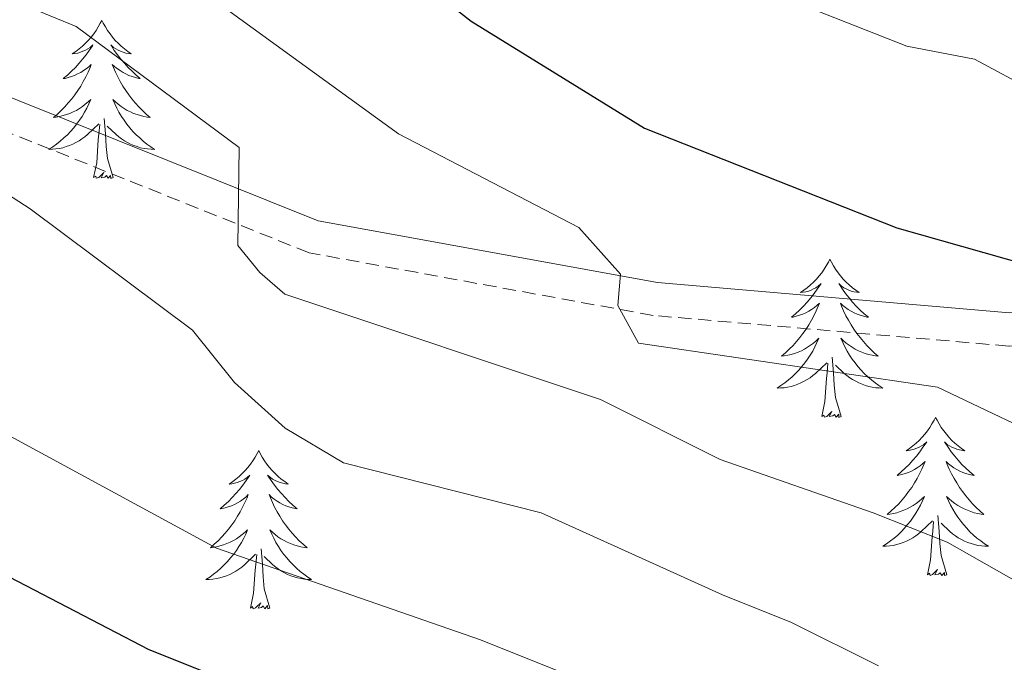
# Model space of a CAD drawing. Units: metres. Extents: x 620209 to 624716, y 4729083 to 4732132.
# Drawn here: x 622549 to 622623, y 4730797 to 4730846 of the extents above; entities that cross this region are included whole.
import ezdxf

# ---------------------------------------------------------------- set-up
doc = ezdxf.new("R2010")
doc.units = ezdxf.units.M
doc.header["$MEASUREMENT"] = 0
doc.linetypes.add('TRAZOSX2', pattern=[1.5, 1, -0.5])
for name, color, linetype, lineweight in [('Level 21', 19, 'Continuous', 0), ('Level 36', 19, 'Continuous', 40), ('Level 4', 36, 'Continuous', 30), ('Level 5', 36, 'Continuous', 0)]:
    doc.layers.add(name, color=color, linetype=linetype, lineweight=lineweight)

msp = doc.modelspace()

# ---------------------------------------------------------------- linework, layer by layer
at = {"layer": 'Level 21', "color": 19, "linetype": 'Continuous', "lineweight": 0}
msp.add_polyline3d([(622885.73, 4730817.17, 666.08), (622872.59, 4730816.5, 669.26), (622861.75, 4730817.75, 670.05), (622850.15, 4730820.04, 672.43), (622837.5, 4730820.71, 674.81), (622819.5, 4730820.59, 676.39), (622801.28, 4730819.93, 680.36), (622785.73, 4730818.89, 682.74), (622772.39, 4730818.72, 685.91), (622758.07, 4730821.86, 686.7), (622738.79, 4730826.63, 689.08), (622720.37, 4730829.1, 689.88), (622698.98, 4730831.43, 692.26), (622681.25, 4730828.17, 693.84), (622668.46, 4730825.46, 696.22), (622648.58, 4730824.45, 697.81), (622623.73, 4730823.46, 700.98), (622597.21, 4730825.74, 704.94), (622571.66, 4730830.4, 708.91), (622545.17, 4730841, 713.67)], dxfattribs=at)
at = {"layer": 'Level 21', "color": 19, "linetype": 'TRAZOSX2', "lineweight": 0}
msp.add_polyline3d([(622885.85, 4730814.67, 666.08), (622872.51, 4730814, 669.26), (622861.37, 4730815.28, 670.05), (622849.84, 4730817.55, 672.43), (622837.44, 4730818.21, 674.81), (622819.55, 4730818.09, 676.39), (622801.41, 4730817.43, 680.36), (622785.83, 4730816.39, 682.74), (622772.13, 4730816.22, 685.91), (622757.51, 4730819.43, 686.7), (622738.32, 4730824.17, 689.08), (622720.07, 4730826.62, 689.88), (622699.07, 4730828.91, 692.26), (622681.73, 4730825.72, 693.84), (622668.78, 4730822.97, 696.22), (622648.69, 4730821.96, 697.81), (622623.68, 4730820.95, 700.98), (622596.88, 4730823.26, 704.94), (622570.96, 4730827.98, 708.91), (622544.34, 4730838.64, 713.67)], dxfattribs=at)
at = {"layer": 'Level 36', "color": 92, "linetype": 'Continuous', "lineweight": 0}
for points in [[(622555.35, 4730845.49, 0.01), (622555.24, 4730845.27, 0.01), (622555.09, 4730844.99, 0.01), (622554.92, 4730844.73, 0.01), (622554.74, 4730844.47, 0.01), (622554.54, 4730844.22, 0.01), (622554.33, 4730843.98, 0.01), (622554.12, 4730843.76, 0.01), (622553.89, 4730843.54, 0.01), (622553.65, 4730843.34, 0.01), (622553.39, 4730843.15, 0.01), (622553.13, 4730842.97, 0.01), (622553.33, 4730842.99, 0.01), (622553.54, 4730843.03, 0.01), (622553.74, 4730843.09, 0.01), (622553.93, 4730843.16, 0.01), (622554.12, 4730843.24, 0.01), (622554.3, 4730843.34, 0.01), (622554.47, 4730843.45, 0.01), (622554.68, 4730843.64, 0.01), (622554.64, 4730843.58, 0.01), (622554.41, 4730843.23, 0.01), (622554.17, 4730842.9, 0.01), (622553.91, 4730842.57, 0.01), (622553.64, 4730842.26, 0.01), (622553.36, 4730841.95, 0.01), (622553.07, 4730841.66, 0.01), (622552.77, 4730841.37, 0.01), (622552.45, 4730841.1, 0.01), (622552.58, 4730841.12, 0.01), (622552.82, 4730841.18, 0.01), (622553.07, 4730841.26, 0.01), (622553.3, 4730841.34, 0.01), (622553.53, 4730841.45, 0.01), (622553.76, 4730841.56, 0.01), (622553.97, 4730841.7, 0.01), (622554.18, 4730841.84, 0.01), (622554.38, 4730842, 0.01), (622554.56, 4730842.17, 0.01), (622554.47, 4730841.95, 0.01), (622554.32, 4730841.58, 0.01), (622554.15, 4730841.23, 0.01), (622553.96, 4730840.88, 0.01), (622553.76, 4730840.54, 0.01), (622553.55, 4730840.21, 0.01), (622553.32, 4730839.89, 0.01), (622553.09, 4730839.58, 0.01), (622552.83, 4730839.28, 0.01), (622552.57, 4730838.98, 0.01), (622552.29, 4730838.7, 0.01), (622552.01, 4730838.43, 0.01), (622551.71, 4730838.18, 0.01), (622551.91, 4730838.2, 0.01), (622552.17, 4730838.25, 0.01), (622552.44, 4730838.31, 0.01), (622552.7, 4730838.39, 0.01), (622552.95, 4730838.48, 0.01), (622553.2, 4730838.59, 0.01), (622553.44, 4730838.71, 0.01), (622553.67, 4730838.85, 0.01), (622553.9, 4730839, 0.01), (622554.11, 4730839.17, 0.01), (622554.32, 4730839.34, 0.01), (622554.52, 4730839.53, 0.01), (622554.37, 4730839.2, 0.01)], [(622555.35, 4730845.49, 0.01), (622555.46, 4730845.27, 0.01), (622555.62, 4730844.99, 0.01), (622555.79, 4730844.73, 0.01), (622555.97, 4730844.47, 0.01), (622556.16, 4730844.22, 0.01), (622556.37, 4730843.98, 0.01), (622556.59, 4730843.76, 0.01), (622556.82, 4730843.54, 0.01), (622557.06, 4730843.34, 0.01), (622557.31, 4730843.15, 0.01), (622557.57, 4730842.97, 0.01), (622557.37, 4730842.99, 0.01), (622557.17, 4730843.03, 0.01), (622556.97, 4730843.09, 0.01), (622556.77, 4730843.16, 0.01), (622556.58, 4730843.24, 0.01), (622556.4, 4730843.34, 0.01), (622556.23, 4730843.45, 0.01), (622556.02, 4730843.64, 0.01), (622556.07, 4730843.58, 0.01), (622556.29, 4730843.23, 0.01), (622556.54, 4730842.9, 0.01), (622556.79, 4730842.57, 0.01), (622557.06, 4730842.26, 0.01), (622557.34, 4730841.95, 0.01), (622557.63, 4730841.66, 0.01), (622557.94, 4730841.37, 0.01), (622558.25, 4730841.1, 0.01), (622558.13, 4730841.12, 0.01), (622557.88, 4730841.18, 0.01), (622557.64, 4730841.26, 0.01), (622557.4, 4730841.34, 0.01), (622557.17, 4730841.45, 0.01), (622556.95, 4730841.56, 0.01), (622556.73, 4730841.7, 0.01), (622556.53, 4730841.84, 0.01), (622556.33, 4730842, 0.01), (622556.14, 4730842.17, 0.01), (622556.23, 4730841.95, 0.01), (622556.39, 4730841.58, 0.01), (622556.56, 4730841.23, 0.01), (622556.74, 4730840.88, 0.01), (622556.94, 4730840.54, 0.01), (622557.15, 4730840.21, 0.01), (622557.38, 4730839.89, 0.01), (622557.62, 4730839.58, 0.01), (622557.87, 4730839.28, 0.01), (622558.13, 4730838.98, 0.01), (622558.41, 4730838.7, 0.01), (622558.7, 4730838.43, 0.01), (622558.99, 4730838.18, 0.01), (622558.8, 4730838.2, 0.01), (622558.53, 4730838.25, 0.01), (622558.27, 4730838.31, 0.01), (622558.01, 4730838.39, 0.01), (622557.75, 4730838.48, 0.01), (622557.51, 4730838.59, 0.01), (622557.26, 4730838.71, 0.01), (622557.03, 4730838.85, 0.01), (622556.81, 4730839, 0.01), (622556.59, 4730839.17, 0.01), (622556.38, 4730839.34, 0.01), (622556.19, 4730839.53, 0.01), (622556.33, 4730839.2, 0.01)], [(622554.366, 4730839.198, 0.01), (622554.216, 4730838.878, 0.01), (622554.046, 4730838.568, 0.01), (622553.866, 4730838.258, 0.01), (622553.666, 4730837.968, 0.01), (622553.456, 4730837.678, 0.01), (622553.236, 4730837.398, 0.01), (622552.996, 4730837.128, 0.01), (622552.756, 4730836.868, 0.01), (622552.496, 4730836.629, 0.01), (622552.226, 4730836.399, 0.01), (622551.945, 4730836.169, 0.01), (622551.655, 4730835.959, 0.01), (622551.365, 4730835.769, 0.01), (622551.635, 4730835.779, 0.01), (622551.895, 4730835.809, 0.01), (622552.155, 4730835.849, 0.01), (622552.415, 4730835.899, 0.01), (622552.675, 4730835.979, 0.01), (622552.925, 4730836.059, 0.01), (622553.165, 4730836.169, 0.01), (622553.405, 4730836.279, 0.01), (622553.635, 4730836.409, 0.01), (622553.856, 4730836.558, 0.01), (622554.066, 4730836.718, 0.01), (622554.276, 4730836.888, 0.01), (622555.116, 4730837.688, 0.01)], [(622556.326, 4730839.198, 0.01), (622556.476, 4730838.878, 0.01), (622556.646, 4730838.568, 0.01), (622556.836, 4730838.258, 0.01), (622557.026, 4730837.968, 0.01), (622557.236, 4730837.678, 0.01), (622557.466, 4730837.398, 0.01), (622557.696, 4730837.128, 0.01), (622557.946, 4730836.868, 0.01), (622558.205, 4730836.628, 0.01), (622558.465, 4730836.398, 0.01), (622558.745, 4730836.168, 0.01), (622559.035, 4730835.958, 0.01), (622559.325, 4730835.768, 0.01), (622559.065, 4730835.778, 0.01), (622558.795, 4730835.808, 0.01), (622558.535, 4730835.848, 0.01), (622558.275, 4730835.898, 0.01), (622558.025, 4730835.978, 0.01), (622557.775, 4730836.058, 0.01), (622557.525, 4730836.168, 0.01), (622557.295, 4730836.278, 0.01), (622557.065, 4730836.408, 0.01), (622556.835, 4730836.558, 0.01), (622556.626, 4730836.718, 0.01), (622556.426, 4730836.888, 0.01), (622555.766, 4730837.508, 0.01)], [(622556.2, 4730833.64, 0.01), (622555.77, 4730835.08, 0.01), (622555.68, 4730835.98, 0.01), (622555.64, 4730836.93, 0.01), (622555.53, 4730838.09, 0.01)], [(622554.73, 4730833.64, 0.01), (622554.98, 4730834.76, 0.01), (622555.09, 4730836.5, 0.01), (622555.14, 4730836.93, 0.01), (622555.2, 4730837.65, 0.01)], [(622556.2, 4730833.64, 0.01), (622556.03, 4730833.57, 0.01), (622556.01, 4730833.81, 0.01), (622555.82, 4730833.59, 0.01), (622555.7, 4730833.79, 0.01), (622555.58, 4730833.68, 0.01), (622555.31, 4730833.63, 0.01), (622555.5, 4730834.02, 0.01), (622555.12, 4730833.64, 0.01), (622554.93, 4730833.59, 0.01), (622554.89, 4730833.75, 0.01), (622554.73, 4730833.64, 0.01)], [(622610.2, 4730827.5, 0.01), (622610.09, 4730827.28, 0.01), (622609.93, 4730827.01, 0.01), (622609.76, 4730826.74, 0.01), (622609.58, 4730826.48, 0.01), (622609.39, 4730826.24, 0.01), (622609.18, 4730826, 0.01), (622608.96, 4730825.77, 0.01), (622608.73, 4730825.56, 0.01), (622608.49, 4730825.35, 0.01), (622608.24, 4730825.16, 0.01), (622607.98, 4730824.98, 0.01), (622608.18, 4730825.01, 0.01), (622608.38, 4730825.05, 0.01), (622608.58, 4730825.1, 0.01), (622608.78, 4730825.17, 0.01), (622608.97, 4730825.26, 0.01), (622609.15, 4730825.35, 0.01), (622609.32, 4730825.47, 0.01), (622609.53, 4730825.66, 0.01), (622609.49, 4730825.59, 0.01), (622609.25, 4730825.25, 0.01), (622609.01, 4730824.91, 0.01), (622608.76, 4730824.58, 0.01), (622608.49, 4730824.27, 0.01), (622608.21, 4730823.96, 0.01), (622607.92, 4730823.67, 0.01), (622607.61, 4730823.39, 0.01), (622607.3, 4730823.12, 0.01), (622607.42, 4730823.14, 0.01), (622607.67, 4730823.2, 0.01), (622607.91, 4730823.27, 0.01), (622608.15, 4730823.36, 0.01), (622608.38, 4730823.46, 0.01), (622608.6, 4730823.58, 0.01), (622608.82, 4730823.71, 0.01), (622609.03, 4730823.86, 0.01), (622609.22, 4730824.01, 0.01), (622609.41, 4730824.18, 0.01), (622609.32, 4730823.96, 0.01), (622609.17, 4730823.6, 0.01), (622608.99, 4730823.24, 0.01), (622608.81, 4730822.9, 0.01), (622608.61, 4730822.56, 0.01), (622608.4, 4730822.23, 0.01), (622608.17, 4730821.9, 0.01), (622607.93, 4730821.59, 0.01), (622607.68, 4730821.29, 0.01), (622607.42, 4730821, 0.01), (622607.14, 4730820.72, 0.01), (622606.85, 4730820.45, 0.01), (622606.56, 4730820.19, 0.01), (622606.75, 4730820.21, 0.01), (622607.02, 4730820.26, 0.01), (622607.28, 4730820.32, 0.01), (622607.54, 4730820.4, 0.01), (622607.8, 4730820.5, 0.01), (622608.05, 4730820.6, 0.01), (622608.29, 4730820.73, 0.01), (622608.52, 4730820.87, 0.01), (622608.75, 4730821.02, 0.01), (622608.96, 4730821.18, 0.01), (622609.17, 4730821.36, 0.01), (622609.36, 4730821.54, 0.01), (622609.22, 4730821.22, 0.01)], [(622610.2, 4730827.5, 0.01), (622610.31, 4730827.28, 0.01), (622610.46, 4730827.01, 0.01), (622610.63, 4730826.74, 0.01), (622610.81, 4730826.48, 0.01), (622611.01, 4730826.24, 0.01), (622611.21, 4730826, 0.01), (622611.43, 4730825.77, 0.01), (622611.66, 4730825.56, 0.01), (622611.9, 4730825.35, 0.01), (622612.15, 4730825.16, 0.01), (622612.41, 4730824.98, 0.01), (622612.22, 4730825.01, 0.01), (622612.01, 4730825.05, 0.01), (622611.81, 4730825.1, 0.01), (622611.62, 4730825.17, 0.01), (622611.43, 4730825.26, 0.01), (622611.25, 4730825.35, 0.01), (622611.07, 4730825.47, 0.01), (622610.87, 4730825.66, 0.01), (622610.91, 4730825.59, 0.01), (622611.14, 4730825.25, 0.01), (622611.38, 4730824.91, 0.01), (622611.64, 4730824.58, 0.01), (622611.91, 4730824.27, 0.01), (622612.19, 4730823.96, 0.01), (622612.48, 4730823.67, 0.01), (622612.78, 4730823.39, 0.01), (622613.1, 4730823.12, 0.01), (622612.97, 4730823.14, 0.01), (622612.73, 4730823.2, 0.01), (622612.48, 4730823.27, 0.01), (622612.25, 4730823.36, 0.01), (622612.02, 4730823.46, 0.01), (622611.79, 4730823.58, 0.01), (622611.58, 4730823.71, 0.01), (622611.37, 4730823.86, 0.01), (622611.17, 4730824.01, 0.01), (622610.99, 4730824.18, 0.01), (622611.07, 4730823.96, 0.01), (622611.23, 4730823.6, 0.01), (622611.4, 4730823.24, 0.01), (622611.59, 4730822.9, 0.01), (622611.79, 4730822.56, 0.01), (622612, 4730822.23, 0.01), (622612.23, 4730821.9, 0.01), (622612.47, 4730821.59, 0.01), (622612.72, 4730821.29, 0.01), (622612.98, 4730821, 0.01), (622613.25, 4730820.72, 0.01), (622613.54, 4730820.45, 0.01), (622613.84, 4730820.19, 0.01), (622613.64, 4730820.21, 0.01), (622613.38, 4730820.26, 0.01), (622613.11, 4730820.32, 0.01), (622612.85, 4730820.4, 0.01), (622612.6, 4730820.5, 0.01), (622612.35, 4730820.6, 0.01), (622612.11, 4730820.73, 0.01), (622611.88, 4730820.87, 0.01), (622611.65, 4730821.02, 0.01), (622611.43, 4730821.18, 0.01), (622611.23, 4730821.36, 0.01), (622611.03, 4730821.54, 0.01), (622611.17, 4730821.22, 0.01)], [(622609.222, 4730821.219, 0.01), (622609.072, 4730820.899, 0.01), (622608.902, 4730820.579, 0.01), (622608.712, 4730820.279, 0.01), (622608.522, 4730819.979, 0.01), (622608.312, 4730819.689, 0.01), (622608.082, 4730819.409, 0.01), (622607.852, 4730819.149, 0.01), (622607.602, 4730818.889, 0.01), (622607.352, 4730818.639, 0.01), (622607.082, 4730818.409, 0.01), (622606.802, 4730818.189, 0.01), (622606.512, 4730817.979, 0.01), (622606.222, 4730817.789, 0.01), (622606.482, 4730817.799, 0.01), (622606.752, 4730817.819, 0.01), (622607.012, 4730817.859, 0.01), (622607.272, 4730817.919, 0.01), (622607.522, 4730817.989, 0.01), (622607.772, 4730818.079, 0.01), (622608.022, 4730818.179, 0.01), (622608.252, 4730818.299, 0.01), (622608.482, 4730818.429, 0.01), (622608.712, 4730818.569, 0.01), (622608.922, 4730818.729, 0.01), (622609.122, 4730818.899, 0.01), (622609.972, 4730819.699, 0.01)], [(622611.172, 4730821.219, 0.01), (622611.332, 4730820.899, 0.01), (622611.502, 4730820.579, 0.01), (622611.682, 4730820.279, 0.01), (622611.882, 4730819.979, 0.01), (622612.092, 4730819.689, 0.01), (622612.312, 4730819.409, 0.01), (622612.552, 4730819.149, 0.01), (622612.792, 4730818.889, 0.01), (622613.052, 4730818.639, 0.01), (622613.322, 4730818.409, 0.01), (622613.602, 4730818.189, 0.01), (622613.892, 4730817.979, 0.01), (622614.182, 4730817.789, 0.01), (622613.912, 4730817.799, 0.01), (622613.652, 4730817.819, 0.01), (622613.392, 4730817.859, 0.01), (622613.132, 4730817.919, 0.01), (622612.872, 4730817.989, 0.01), (622612.622, 4730818.079, 0.01), (622612.382, 4730818.179, 0.01), (622612.142, 4730818.299, 0.01), (622611.912, 4730818.429, 0.01), (622611.692, 4730818.569, 0.01), (622611.482, 4730818.729, 0.01), (622611.272, 4730818.899, 0.01), (622610.622, 4730819.519, 0.01)], [(622609.58, 4730815.65, 0.01), (622609.82, 4730816.77, 0.01), (622609.94, 4730818.51, 0.01), (622609.99, 4730818.94, 0.01), (622610.05, 4730819.67, 0.01)], [(622611.05, 4730815.65, 0.01), (622610.62, 4730817.09, 0.01), (622610.53, 4730818, 0.01), (622610.48, 4730818.94, 0.01), (622610.38, 4730820.11, 0.01)], [(622611.05, 4730815.65, 0.01), (622610.87, 4730815.58, 0.01), (622610.86, 4730815.82, 0.01), (622610.67, 4730815.6, 0.01), (622610.55, 4730815.8, 0.01), (622610.42, 4730815.7, 0.01), (622610.15, 4730815.64, 0.01), (622610.35, 4730816.03, 0.01), (622609.97, 4730815.65, 0.01), (622609.78, 4730815.6, 0.01), (622609.74, 4730815.76, 0.01), (622609.58, 4730815.65, 0.01)], [(622618.16, 4730815.58, 0.01), (622618.05, 4730815.36, 0.01), (622617.89, 4730815.09, 0.01), (622617.72, 4730814.82, 0.01), (622617.54, 4730814.57, 0.01), (622617.35, 4730814.32, 0.01), (622617.14, 4730814.08, 0.01), (622616.92, 4730813.85, 0.01), (622616.69, 4730813.64, 0.01), (622616.45, 4730813.44, 0.01), (622616.2, 4730813.24, 0.01), (622615.94, 4730813.07, 0.01), (622616.14, 4730813.09, 0.01), (622616.34, 4730813.13, 0.01), (622616.54, 4730813.18, 0.01), (622616.74, 4730813.25, 0.01), (622616.93, 4730813.34, 0.01), (622617.11, 4730813.44, 0.01), (622617.28, 4730813.55, 0.01), (622617.49, 4730813.74, 0.01), (622617.45, 4730813.67, 0.01), (622617.21, 4730813.33, 0.01), (622616.97, 4730812.99, 0.01), (622616.72, 4730812.67, 0.01), (622616.45, 4730812.35, 0.01), (622616.17, 4730812.04, 0.01), (622615.88, 4730811.75, 0.01), (622615.57, 4730811.47, 0.01), (622615.26, 4730811.2, 0.01), (622615.38, 4730811.22, 0.01), (622615.63, 4730811.28, 0.01), (622615.87, 4730811.35, 0.01), (622616.11, 4730811.44, 0.01), (622616.34, 4730811.54, 0.01), (622616.56, 4730811.66, 0.01), (622616.78, 4730811.79, 0.01), (622616.99, 4730811.94, 0.01), (622617.18, 4730812.09, 0.01), (622617.37, 4730812.26, 0.01), (622617.28, 4730812.04, 0.01), (622617.13, 4730811.68, 0.01), (622616.95, 4730811.33, 0.01), (622616.77, 4730810.98, 0.01), (622616.57, 4730810.64, 0.01), (622616.36, 4730810.31, 0.01), (622616.13, 4730809.99, 0.01), (622615.89, 4730809.67, 0.01), (622615.64, 4730809.37, 0.01), (622615.38, 4730809.08, 0.01), (622615.1, 4730808.8, 0.01), (622614.81, 4730808.53, 0.01), (622614.52, 4730808.27, 0.01), (622614.71, 4730808.3, 0.01), (622614.98, 4730808.34, 0.01), (622615.24, 4730808.4, 0.01), (622615.5, 4730808.48, 0.01), (622615.76, 4730808.58, 0.01), (622616.01, 4730808.69, 0.01), (622616.25, 4730808.81, 0.01), (622616.48, 4730808.95, 0.01), (622616.71, 4730809.1, 0.01), (622616.92, 4730809.26, 0.01), (622617.13, 4730809.44, 0.01), (622617.32, 4730809.62, 0.01), (622617.18, 4730809.3, 0.01)], [(622618.16, 4730815.58, 0.01), (622618.27, 4730815.36, 0.01), (622618.42, 4730815.09, 0.01), (622618.59, 4730814.82, 0.01), (622618.77, 4730814.57, 0.01), (622618.97, 4730814.32, 0.01), (622619.17, 4730814.08, 0.01), (622619.39, 4730813.85, 0.01), (622619.62, 4730813.64, 0.01), (622619.86, 4730813.44, 0.01), (622620.11, 4730813.24, 0.01), (622620.37, 4730813.07, 0.01), (622620.18, 4730813.09, 0.01), (622619.97, 4730813.13, 0.01), (622619.77, 4730813.18, 0.01), (622619.58, 4730813.25, 0.01), (622619.39, 4730813.34, 0.01), (622619.21, 4730813.44, 0.01), (622619.03, 4730813.55, 0.01), (622618.83, 4730813.74, 0.01), (622618.87, 4730813.67, 0.01), (622619.1, 4730813.33, 0.01), (622619.34, 4730812.99, 0.01), (622619.6, 4730812.67, 0.01), (622619.87, 4730812.35, 0.01), (622620.15, 4730812.04, 0.01), (622620.44, 4730811.75, 0.01), (622620.74, 4730811.47, 0.01), (622621.06, 4730811.2, 0.01), (622620.93, 4730811.22, 0.01), (622620.69, 4730811.28, 0.01), (622620.44, 4730811.35, 0.01), (622620.21, 4730811.44, 0.01), (622619.98, 4730811.54, 0.01), (622619.75, 4730811.66, 0.01), (622619.54, 4730811.79, 0.01), (622619.33, 4730811.94, 0.01), (622619.13, 4730812.09, 0.01), (622618.95, 4730812.26, 0.01), (622619.03, 4730812.04, 0.01), (622619.19, 4730811.68, 0.01), (622619.36, 4730811.33, 0.01), (622619.55, 4730810.98, 0.01), (622619.75, 4730810.64, 0.01), (622619.96, 4730810.31, 0.01), (622620.19, 4730809.99, 0.01), (622620.43, 4730809.67, 0.01), (622620.68, 4730809.37, 0.01), (622620.94, 4730809.08, 0.01), (622621.21, 4730808.8, 0.01), (622621.5, 4730808.53, 0.01), (622621.8, 4730808.27, 0.01), (622621.6, 4730808.3, 0.01), (622621.34, 4730808.34, 0.01), (622621.07, 4730808.4, 0.01), (622620.81, 4730808.48, 0.01), (622620.56, 4730808.58, 0.01), (622620.31, 4730808.69, 0.01), (622620.07, 4730808.81, 0.01), (622619.84, 4730808.95, 0.01), (622619.61, 4730809.1, 0.01), (622619.39, 4730809.26, 0.01), (622619.19, 4730809.44, 0.01), (622618.99, 4730809.62, 0.01), (622619.13, 4730809.3, 0.01)], [(622567.17, 4730813.08, 0.01), (622567.06, 4730812.86, 0.01), (622566.9, 4730812.58, 0.01), (622566.73, 4730812.32, 0.01), (622566.55, 4730812.06, 0.01), (622566.36, 4730811.81, 0.01), (622566.15, 4730811.57, 0.01), (622565.93, 4730811.35, 0.01), (622565.7, 4730811.13, 0.01), (622565.46, 4730810.93, 0.01), (622565.21, 4730810.74, 0.01), (622564.95, 4730810.56, 0.01), (622565.15, 4730810.58, 0.01), (622565.35, 4730810.62, 0.01), (622565.55, 4730810.67, 0.01), (622565.75, 4730810.74, 0.01), (622565.94, 4730810.83, 0.01), (622566.12, 4730810.93, 0.01), (622566.29, 4730811.04, 0.01), (622566.5, 4730811.23, 0.01), (622566.45, 4730811.16, 0.01), (622566.23, 4730810.82, 0.01), (622565.98, 4730810.48, 0.01), (622565.73, 4730810.16, 0.01), (622565.46, 4730809.84, 0.01), (622565.18, 4730809.54, 0.01), (622564.89, 4730809.24, 0.01), (622564.58, 4730808.96, 0.01), (622564.27, 4730808.69, 0.01), (622564.39, 4730808.71, 0.01), (622564.64, 4730808.77, 0.01), (622564.88, 4730808.84, 0.01), (622565.12, 4730808.93, 0.01), (622565.35, 4730809.03, 0.01), (622565.57, 4730809.15, 0.01), (622565.79, 4730809.28, 0.01), (622565.99, 4730809.43, 0.01), (622566.19, 4730809.58, 0.01), (622566.38, 4730809.76, 0.01), (622566.29, 4730809.53, 0.01), (622566.13, 4730809.17, 0.01), (622565.96, 4730808.82, 0.01), (622565.78, 4730808.47, 0.01), (622565.58, 4730808.13, 0.01), (622565.37, 4730807.8, 0.01), (622565.14, 4730807.48, 0.01), (622564.9, 4730807.17, 0.01), (622564.65, 4730806.86, 0.01), (622564.39, 4730806.57, 0.01), (622564.11, 4730806.29, 0.01), (622563.82, 4730806.02, 0.01), (622563.53, 4730805.76, 0.01), (622563.72, 4730805.79, 0.01), (622563.99, 4730805.83, 0.01), (622564.25, 4730805.9, 0.01), (622564.51, 4730805.98, 0.01), (622564.77, 4730806.07, 0.01), (622565.01, 4730806.18, 0.01), (622565.26, 4730806.3, 0.01), (622565.49, 4730806.44, 0.01), (622565.71, 4730806.59, 0.01), (622565.93, 4730806.75, 0.01), (622566.14, 4730806.93, 0.01), (622566.33, 4730807.12, 0.01), (622566.19, 4730806.79, 0.01)], [(622567.17, 4730813.08, 0.01), (622567.28, 4730812.86, 0.01), (622567.43, 4730812.58, 0.01), (622567.6, 4730812.32, 0.01), (622567.78, 4730812.06, 0.01), (622567.98, 4730811.81, 0.01), (622568.19, 4730811.57, 0.01), (622568.4, 4730811.35, 0.01), (622568.63, 4730811.13, 0.01), (622568.87, 4730810.93, 0.01), (622569.13, 4730810.74, 0.01), (622569.39, 4730810.56, 0.01), (622569.19, 4730810.58, 0.01), (622568.98, 4730810.62, 0.01), (622568.78, 4730810.67, 0.01), (622568.59, 4730810.74, 0.01), (622568.4, 4730810.83, 0.01), (622568.22, 4730810.93, 0.01), (622568.05, 4730811.04, 0.01), (622567.84, 4730811.23, 0.01), (622567.88, 4730811.16, 0.01), (622568.11, 4730810.82, 0.01), (622568.35, 4730810.48, 0.01), (622568.61, 4730810.16, 0.01), (622568.88, 4730809.84, 0.01), (622569.16, 4730809.54, 0.01), (622569.45, 4730809.24, 0.01), (622569.75, 4730808.96, 0.01), (622570.07, 4730808.69, 0.01), (622569.94, 4730808.71, 0.01), (622569.7, 4730808.77, 0.01), (622569.45, 4730808.84, 0.01), (622569.22, 4730808.93, 0.01), (622568.99, 4730809.03, 0.01), (622568.76, 4730809.15, 0.01), (622568.55, 4730809.28, 0.01), (622568.34, 4730809.43, 0.01), (622568.14, 4730809.58, 0.01), (622567.96, 4730809.76, 0.01), (622568.05, 4730809.53, 0.01), (622568.2, 4730809.17, 0.01), (622568.37, 4730808.82, 0.01), (622568.56, 4730808.47, 0.01), (622568.76, 4730808.13, 0.01), (622568.97, 4730807.8, 0.01), (622569.2, 4730807.48, 0.01), (622569.43, 4730807.17, 0.01), (622569.69, 4730806.86, 0.01), (622569.95, 4730806.57, 0.01), (622570.23, 4730806.29, 0.01), (622570.51, 4730806.02, 0.01), (622570.81, 4730805.76, 0.01), (622570.61, 4730805.79, 0.01), (622570.35, 4730805.83, 0.01), (622570.08, 4730805.9, 0.01), (622569.82, 4730805.98, 0.01), (622569.57, 4730806.07, 0.01), (622569.32, 4730806.18, 0.01), (622569.08, 4730806.3, 0.01), (622568.85, 4730806.44, 0.01), (622568.62, 4730806.59, 0.01), (622568.41, 4730806.75, 0.01), (622568.2, 4730806.93, 0.01), (622568, 4730807.12, 0.01), (622568.15, 4730806.79, 0.01)], [(622617.18, 4730809.3, 0.01), (622617.03, 4730808.98, 0.01), (622616.86, 4730808.66, 0.01), (622616.67, 4730808.36, 0.01), (622616.48, 4730808.06, 0.01), (622616.27, 4730807.77, 0.01), (622616.04, 4730807.5, 0.01), (622615.81, 4730807.23, 0.01), (622615.56, 4730806.97, 0.01), (622615.31, 4730806.72, 0.01), (622615.04, 4730806.49, 0.01), (622614.76, 4730806.27, 0.01), (622614.47, 4730806.06, 0.01), (622614.18, 4730805.87, 0.01), (622614.44, 4730805.88, 0.01), (622614.71, 4730805.9, 0.01), (622614.97, 4730805.94, 0.01), (622615.23, 4730806, 0.01), (622615.48, 4730806.07, 0.01), (622615.73, 4730806.16, 0.01), (622615.98, 4730806.26, 0.01), (622616.21, 4730806.38, 0.01), (622616.44, 4730806.51, 0.01), (622616.67, 4730806.65, 0.01), (622616.88, 4730806.81, 0.01), (622617.08, 4730806.98, 0.01), (622617.93, 4730807.78, 0.01)], [(622619.13, 4730809.3, 0.01), (622619.29, 4730808.98, 0.01), (622619.46, 4730808.66, 0.01), (622619.64, 4730808.36, 0.01), (622619.84, 4730808.06, 0.01), (622620.05, 4730807.77, 0.01), (622620.27, 4730807.5, 0.01), (622620.51, 4730807.23, 0.01), (622620.75, 4730806.97, 0.01), (622621.01, 4730806.72, 0.01), (622621.28, 4730806.49, 0.01), (622621.56, 4730806.27, 0.01), (622621.85, 4730806.06, 0.01), (622622.14, 4730805.87, 0.01), (622621.87, 4730805.88, 0.01), (622621.61, 4730805.9, 0.01), (622621.35, 4730805.94, 0.01), (622621.09, 4730806, 0.01), (622620.83, 4730806.07, 0.01), (622620.58, 4730806.16, 0.01), (622620.34, 4730806.26, 0.01), (622620.1, 4730806.38, 0.01), (622619.87, 4730806.51, 0.01), (622619.65, 4730806.65, 0.01), (622619.44, 4730806.81, 0.01), (622619.23, 4730806.98, 0.01), (622618.58, 4730807.6, 0.01)], [(622617.54, 4730803.73, 0.01), (622617.78, 4730804.85, 0.01), (622617.9, 4730806.59, 0.01), (622617.95, 4730807.02, 0.01), (622618.01, 4730807.75, 0.01)], [(622619.01, 4730803.73, 0.01), (622618.58, 4730805.17, 0.01), (622618.49, 4730806.08, 0.01), (622618.44, 4730807.02, 0.01), (622618.34, 4730808.19, 0.01)], [(622566.19, 4730806.791, 0.01), (622566.04, 4730806.471, 0.01), (622565.87, 4730806.161, 0.01), (622565.68, 4730805.851, 0.01), (622565.49, 4730805.551, 0.01), (622565.28, 4730805.261, 0.01), (622565.05, 4730804.991, 0.01), (622564.82, 4730804.721, 0.01), (622564.57, 4730804.461, 0.01), (622564.31, 4730804.221, 0.01), (622564.05, 4730803.981, 0.01), (622563.77, 4730803.761, 0.01), (622563.48, 4730803.551, 0.01), (622563.19, 4730803.361, 0.01), (622563.45, 4730803.371, 0.01), (622563.72, 4730803.391, 0.01), (622563.98, 4730803.441, 0.01), (622564.24, 4730803.491, 0.01), (622564.49, 4730803.561, 0.01), (622564.74, 4730803.651, 0.01), (622564.99, 4730803.751, 0.01), (622565.22, 4730803.871, 0.01), (622565.45, 4730804.001, 0.01), (622565.68, 4730804.151, 0.01), (622565.89, 4730804.301, 0.01), (622566.09, 4730804.471, 0.01), (622566.94, 4730805.271, 0.01)], [(622568.15, 4730806.791, 0.01), (622568.3, 4730806.471, 0.01), (622568.47, 4730806.161, 0.01), (622568.65, 4730805.851, 0.01), (622568.85, 4730805.551, 0.01), (622569.06, 4730805.261, 0.01), (622569.28, 4730804.991, 0.01), (622569.52, 4730804.721, 0.01), (622569.76, 4730804.461, 0.01), (622570.02, 4730804.221, 0.01), (622570.29, 4730803.981, 0.01), (622570.57, 4730803.761, 0.01), (622570.86, 4730803.551, 0.01), (622571.15, 4730803.361, 0.01), (622570.88, 4730803.371, 0.01), (622570.62, 4730803.391, 0.01), (622570.36, 4730803.441, 0.01), (622570.1, 4730803.491, 0.01), (622569.84, 4730803.561, 0.01), (622569.59, 4730803.651, 0.01), (622569.35, 4730803.751, 0.01), (622569.11, 4730803.871, 0.01), (622568.88, 4730804.001, 0.01), (622568.66, 4730804.151, 0.01), (622568.45, 4730804.301, 0.01), (622568.24, 4730804.471, 0.01), (622567.59, 4730805.091, 0.01)], [(622568.02, 4730801.22, 0.01), (622567.59, 4730802.66, 0.01), (622567.5, 4730803.57, 0.01), (622567.45, 4730804.52, 0.01), (622567.35, 4730805.68, 0.01)], [(622566.55, 4730801.22, 0.01), (622566.79, 4730802.34, 0.01), (622566.91, 4730804.08, 0.01), (622566.95, 4730804.52, 0.01), (622567.02, 4730805.24, 0.01)], [(622619.01, 4730803.73, 0.01), (622618.83, 4730803.66, 0.01), (622618.82, 4730803.9, 0.01), (622618.63, 4730803.68, 0.01), (622618.51, 4730803.88, 0.01), (622618.38, 4730803.78, 0.01), (622618.11, 4730803.72, 0.01), (622618.31, 4730804.12, 0.01), (622617.93, 4730803.74, 0.01), (622617.74, 4730803.68, 0.01), (622617.7, 4730803.84, 0.01), (622617.54, 4730803.73, 0.01)], [(622568.02, 4730801.22, 0.01), (622567.85, 4730801.16, 0.01), (622567.83, 4730801.4, 0.01), (622567.64, 4730801.17, 0.01), (622567.51, 4730801.38, 0.01), (622567.39, 4730801.27, 0.01), (622567.12, 4730801.21, 0.01), (622567.32, 4730801.61, 0.01), (622566.93, 4730801.23, 0.01), (622566.75, 4730801.17, 0.01), (622566.71, 4730801.34, 0.01), (622566.55, 4730801.22, 0.01)]]:
    msp.add_polyline3d(points, dxfattribs=at)
at = {"layer": 'Level 4', "color": 36, "linetype": 'Continuous', "lineweight": 30}
for points in [[(622530.193, 4730877.995, 700.01), (622567.009, 4730858.096, 700.01), (622583.167, 4730845.417, 700.01), (622596.225, 4730837.378, 700.01), (622615.234, 4730829.858, 700.01), (622634.893, 4730824.298, 700.01), (622635.412, 4730822.298, 700.01), (622638.112, 4730818.968, 700.01), (622697.31, 4730813.808, 700.01), (622712.77, 4730810.947, 700.01), (622722.329, 4730807.828, 700.01), (622736.358, 4730800.308, 700.01), (622761.484, 4730782.549, 700.01), (622814.548, 4730749.581, 700.01), (622850.024, 4730728.842, 700.01), (622864.473, 4730723.352, 700.01), (622874.623, 4730721.532, 700.01)], [(622823.31, 4730671.6, 725.01), (622800.47, 4730692.27, 725.01), (622759.36, 4730714.54, 725.01), (622726.09, 4730729.68, 725.01), (622716.63, 4730733.27, 725.01), (622697.72, 4730742.57, 725.01), (622669.23, 4730754.19, 725.01), (622655.33, 4730761.32, 725.01), (622630.2, 4730767.81, 725.01), (622620.2, 4730771.27, 725.01), (622592.21, 4730784.76, 725.01), (622558.91, 4730798.08, 725.01), (622531.11, 4730812.54, 725.01)]]:
    msp.add_polyline3d(points, dxfattribs=at)
at = {"layer": 'Level 5', "color": 36, "linetype": 'Continuous', "lineweight": 0}
for points in [[(622546.9, 4730879.15, 695.01), (622555.77, 4730874.54, 695.01), (622560.4, 4730872.14, 695.01), (622570.63, 4730867.08, 695.01), (622576.53, 4730862.446, 695.01), (622585.199, 4730857.076, 695.01), (622594.028, 4730852.636, 695.01), (622601.167, 4730849.386, 695.01), (622605.977, 4730847.517, 695.01), (622615.996, 4730843.557, 695.01), (622621.096, 4730842.577, 695.01), (622625.586, 4730840.167, 695.01)], [(622543.61, 4730860.67, 705.01), (622556.53, 4730852.31, 705.01), (622577.69, 4730836.95, 705.01), (622591.28, 4730829.88, 705.01), (622594.43, 4730826.37, 705.01), (622594.22, 4730824, 705.01), (622595.78, 4730821.18, 705.01), (622618.3, 4730817.85, 705.01), (622628.23, 4730813.14, 705.01), (622632.73, 4730810.3, 705.01), (622637.68, 4730808.44, 705.01), (622647.59, 4730807.24, 705.01), (622657.5, 4730806.05, 705.01), (622662.48, 4730805.19, 705.01), (622672.23, 4730803.58, 705.01), (622677.28, 4730802.8, 705.01), (622687.1, 4730801.35, 705.01), (622694.61, 4730800.69, 705.01), (622704.33, 4730798.48, 705.01), (622712.64, 4730796.41, 705.01)], [(622529.29, 4730854.94, 710.01), (622553.41, 4730845.02, 710.01), (622565.69, 4730835.92, 710.01), (622565.61, 4730828.52, 710.01), (622567.26, 4730826.49, 710.01), (622569.13, 4730824.86, 710.01), (622592.91, 4730816.93, 710.01), (622601.93, 4730812.42, 710.01), (622613.47, 4730808.39, 710.01), (622619.04, 4730806.17, 710.01), (622625.54, 4730802.5, 710.01), (622630.95, 4730799.89, 710.01), (622637.25, 4730797.91, 710.01), (622647.11, 4730796.39, 710.01)], [(622541.236, 4730836.919, 715.01), (622549.955, 4730831.289, 715.01)], [(622549.95, 4730831.29, 715.01), (622562.19, 4730822.16, 715.01), (622565.34, 4730818.21, 715.01), (622569.16, 4730814.76, 715.01), (622573.55, 4730812.16, 715.01), (622588.45, 4730808.38, 715.01), (622602.12, 4730802.22, 715.01), (622607.31, 4730800.14, 715.01), (622613.85, 4730796.86, 715.01)], [(622546.052, 4730815.44, 720.01), (622564, 4730805.741, 720.01), (622583.869, 4730798.811, 720.01), (622593.728, 4730794.871, 720.01), (622601.147, 4730791.901, 720.01), (622605.767, 4730789.491, 720.01), (622612.966, 4730786.022, 720.01), (622620.176, 4730782.542, 720.01), (622628.005, 4730779.352, 720.01), (622636.404, 4730776.852, 720.01)]]:
    msp.add_polyline3d(points, dxfattribs=at)

doc.saveas('drawing.dxf')
